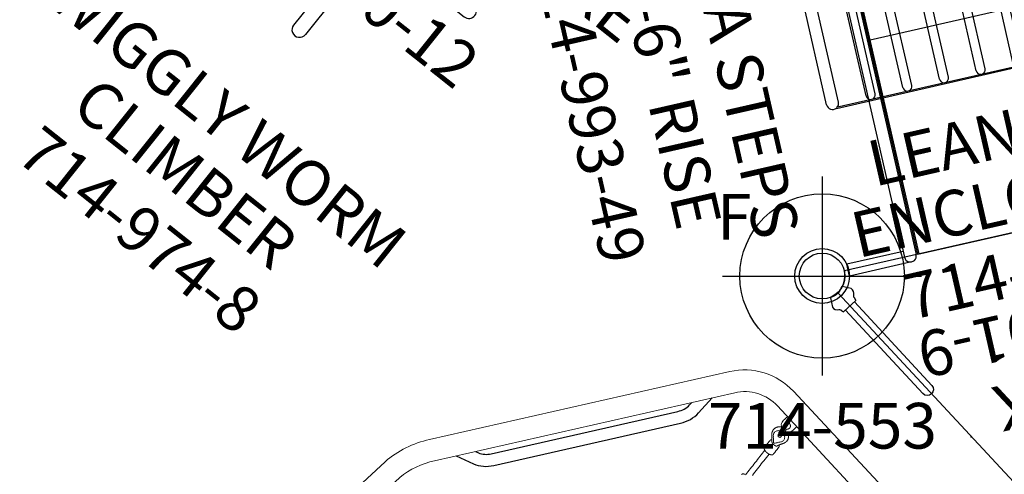
# Model space of a CAD drawing. Extents: x 4079 to 4623, y -4906 to -4494.
# Drawn here: x 4240 to 4348, y -4792 to -4742 of the extents above; entities that cross this region are included whole.
import ezdxf
from ezdxf.enums import TextEntityAlignment as Align

# ---------------------------------------------------------------- set-up
doc = ezdxf.new("R2010")
doc.units = 0
doc.header["$MEASUREMENT"] = 0
doc.linetypes.add('CENTER', pattern=[0.6, 0.375, -0.075, 0.075, -0.075])
doc.layers.get('0').update_dxf_attribs({"color": 5, "linetype": 'CONTINUOUS'})
for name, color, linetype in [('2DPOST', 7, 'CONTINUOUS'), ('PARTNO', 7, 'CONTINUOUS'), ('PHASE-1', 6, 'CONTINUOUS'), ('TXT', 7, 'CENTER'), ('TXT-HT', 7, 'CONTINUOUS')]:
    doc.layers.add(name, color=color, linetype=linetype)
doc.layers.add('Ft', color=1, linetype='CONTINUOUS', plot=False)
doc.layers.add('Node', color=7, linetype='CONTINUOUS', plot=False)
doc.styles.add('ROMANS', font='ROMANS.SHX', dxfattribs={"height": 5})
doc.styles.add('SIMPLEX', font='simplex.shx')

# ---------------------------------------------------------------- blocks, each defined once
blk = doc.blocks.new('PARTNO')
at = {"layer": 'TXT', "style": 'ROMANS'}
blk.add_attdef('PARTNO', text='', height=5, dxfattribs=at).set_placement((0, 0), align=Align.CENTER)
blk = doc.blocks.new('2399349H')
for p, q in [((-0.66, 14.1), (-0.66, 21.08)), ((0.66, 21.07), (-0.66, 21.08)), ((0.66, 14.1), (0.66, 21.07)), ((48.66, 21.08), (47.34, 21.07)), ((47.34, 14.75), (47.34, 21.07)), ((48.66, 14.1), (48.66, 21.08)), ((0.66, 14.75), (48, 14.75)), ((0, 13.44), (0, -13.44)), ((0, 13.44), (48, 13.44)), ((48, 13.24), (0, 13.24)), ((48, 13.12), (0, 13.12)), ((24, 13.12), (24, -13.12)), ((48, -13.24), (48, 13.24)), ((48, -13.12), (0, -13.12)), ((48, -13.24), (0, -13.24)), ((0, -13.44), (48, -13.44)), ((-0.66, -14.1), (-0.66, -21.08)), ((0.66, -14.1), (0.66, -21.07)), ((0.66, -14.75), (48, -14.75)), ((47.34, -14.75), (47.34, -21.07)), ((48.66, -14.1), (48.66, -21.08)), ((0.66, -21.07), (-0.66, -21.08)), ((48.66, -21.08), (47.34, -21.07))]:
    blk.add_line(p, q)
for centre, start, end in [((0, 14.1), 180, 360), ((48, 14.1), 270, 90), ((0, -14.1), 0, 180), ((48, -14.1), 270, 90)]:
    blk.add_arc(centre, 0.657, start, end)
at = {"layer": 'Node'}
for p in [(0, 0), (48, 0, -18)]:
    blk.add_point(p, dxfattribs=at)
at = {"layer": 'PARTNO'}
ref = blk.add_blockref('PARTNO', (24.15, -47.23), dxfattribs=at)
ref.add_attrib('PARTNO', '714-993-49', dxfattribs={"height": 5, "style": 'SIMPLEX'}).set_placement((24.15, -47.23), align=Align.CENTER)
at = {"layer": 'TXT', "style": 'SIMPLEX'}
for s, p in [('ADA STEPS', (25.16, -28.39)), ('1\'-6" RISE', (24.26, -36.52))]:
    blk.add_text(s, height=5, dxfattribs=at).set_placement(p, align=Align.MIDDLE)
blk = doc.blocks.new('23501900')
for p, q in [((2.17, 22.75), (39.4, 1.25)), ((0, 21.5), (0, -21.5)), ((2.17, -22.75), (39.4, -1.25))]:
    blk.add_line(p, q)
for centre, start, end in [((0, 24), 270, 330), ((41.57, 0), 150, 210), ((0, -24), 30, 90)]:
    blk.add_arc(centre, 2.5, start, end)
at = {"layer": 'Node'}
for p in [(0, 24), (20.78, 12), (0, 0), (41.57, 0), (20.78, -12), (0, -24)]:
    blk.add_point(p, dxfattribs=at)
at = {"layer": 'PARTNO'}
ref = blk.add_blockref('PARTNO', (8.44, 0), dxfattribs=dict(at, rotation=270))
ref.add_attrib('PARTNO', '714-501-9', dxfattribs={"height": 5, "rotation": 270, "style": 'SIMPLEX'}).set_placement((8.44, 0), align=Align.CENTER)
at = {"layer": 'TXT', "style": 'SIMPLEX'}
blk.add_text('DECK', height=5, rotation=270, dxfattribs=at).set_placement((17.88, 0), align=Align.MIDDLE)
at = {"layer": 'TXT-HT', "style": 'SIMPLEX', "flags": 8}
blk.add_attdef('HT', text='', height=5, rotation=270, dxfattribs=at).set_placement((22.65, 0), align=Align.CENTER)
blk = doc.blocks.new('23553160')
at = {"layer": '2DPOST'}
for radius in [3, 2.5]:
    blk.add_circle((0, 0), radius, dxfattribs=at)
at = {"layer": 'Ft'}
for p, q in [((0, 10.89), (0, -10.89)), ((-10.89, 0), (10.89, 0))]:
    blk.add_line(p, q, dxfattribs=at)
blk.add_circle((0, 0), 9, dxfattribs=at)
at = {"layer": 'Node'}
blk.add_point((0, 0), dxfattribs=at)
ref = blk.add_blockref('PARTNO', (0.03, -18.9), dxfattribs=at)
ref.add_attrib('PARTNO', '714-553', dxfattribs={"height": 5, "style": 'SIMPLEX'}).set_placement((0.03, -18.9), align=Align.CENTER)
at = {"layer": 'Ft', "style": 'SIMPLEX'}
blk.add_text('F', height=5, dxfattribs=at).set_placement((-11.51, 3.99))
blk = doc.blocks.new('23694660')
at = {"color": 0, "linetype": 'Continuous', "lineweight": 0, "elevation": 0}
for points in [[(57.69, 41.63), (52.94, 41.63), (48.89, 41.63, 0.12439), (43.67, 40.09), (14.51, 23.2, 0.267547), (10.88, 16.89), (10.87, 5.6, 0.236892), (10.06, 4, 0.236892), (10.87, 2.4), (10.88, -16.89, 0.267547), (14.51, -23.2), (43.67, -40.09, 0.127201), (48.89, -41.63), (64.42, -41.63)], [(64.43, -39.25), (48.89, -39.25, -0.124848), (44.86, -38.03), (15.7, -21.14, -0.267524), (13.25, -16.89), (13.26, 2.4, 0.236892), (14.06, 4, 0.236892), (13.26, 5.6), (13.25, 16.89, -0.272646), (15.7, 21.14), (44.86, 38.03, -0.124342), (48.89, 39.25), (52.94, 39.25), (57.66, 39.25)]]:
    blk.add_lwpolyline(points, format="xyb", dxfattribs=at)
for points in [[(21.25, -14.06), (21.22, -14.06), (21.2, -14.06), (21.17, -14.06), (21.11, -14.04), (21.06, -14.01), (21.02, -13.96), (21, -13.9), (21, -13.89), (21, -13.88), (21, -13.87), (21, -13.86), (20.99, -13.85)], [(20.96, -13.74), (20.74, -13.78), (20.53, -13.81), (20.32, -13.84), (20.11, -13.88), (19.9, -13.91), (19.69, -13.94), (19.47, -13.98), (19.26, -14.01), (19.05, -14.04), (18.84, -14.08), (18.63, -14.11), (18.42, -14.15), (18.2, -14.18), (17.99, -14.21), (17.78, -14.25), (17.57, -14.28)], [(17.52, -13.65), (17.74, -13.62), (17.97, -13.58), (18.19, -13.54), (18.42, -13.51), (18.64, -13.47), (18.87, -13.44), (19.09, -13.4), (19.32, -13.36), (19.54, -13.33), (19.77, -13.29), (19.99, -13.26), (20.22, -13.22), (20.44, -13.19)], [(14.54, -14.3), (14.49, -14.16), (14.41, -14.04), (14.31, -13.93), (14.19, -13.85), (14.06, -13.8), (13.93, -13.78), (13.8, -13.78), (13.66, -13.78), (13.53, -13.78), (13.39, -13.78), (13.26, -13.78)], [(14.38, -14), (14.39, -13.98), (14.4, -13.95), (14.41, -13.92), (14.43, -13.9), (14.44, -13.87), (14.45, -13.85), (14.46, -13.82), (14.48, -13.8), (14.49, -13.78), (14.51, -13.75), (14.52, -13.73), (14.54, -13.71), (14.56, -13.69), (14.58, -13.67), (14.6, -13.65), (14.61, -13.63), (14.63, -13.61), (14.66, -13.59), (14.68, -13.57), (14.7, -13.55), (14.72, -13.54), (14.74, -13.52), (14.76, -13.51), (14.79, -13.49), (14.81, -13.48), (14.83, -13.47), (14.86, -13.45), (14.88, -13.44), (14.91, -13.43), (14.93, -13.42), (14.96, -13.41), (14.99, -13.41), (15.01, -13.4), (15.04, -13.39), (15.06, -13.39), (15.09, -13.38), (15.12, -13.38), (15.14, -13.38), (15.17, -13.37), (15.2, -13.37), (15.22, -13.37), (15.25, -13.37), (15.28, -13.38), (15.31, -13.38), (15.33, -13.38), (15.36, -13.39), (15.39, -13.39), (15.41, -13.4), (15.44, -13.4), (15.46, -13.41), (15.49, -13.42), (15.51, -13.43), (15.54, -13.44), (15.55, -13.45), (15.57, -13.45), (15.59, -13.46), (15.6, -13.47), (15.62, -13.47), (15.64, -13.48), (15.66, -13.49), (15.67, -13.49), (15.69, -13.5), (15.71, -13.51), (15.73, -13.52), (15.74, -13.52), (15.76, -13.53), (15.78, -13.54), (15.8, -13.54), (15.81, -13.55), (15.83, -13.56), (15.85, -13.57), (15.87, -13.57), (15.88, -13.58), (15.9, -13.59), (15.92, -13.59), (15.93, -13.6), (15.95, -13.61), (15.97, -13.61), (15.99, -13.62), (16, -13.63), (16.02, -13.64), (16.04, -13.64), (16.06, -13.65), (16.07, -13.66), (16.09, -13.66), (16.11, -13.67), (16.13, -13.68), (16.14, -13.68), (16.15, -13.69), (16.15, -13.69), (16.16, -13.69), (16.16, -13.69), (16.17, -13.69), (16.17, -13.69), (16.18, -13.7), (16.19, -13.7), (16.19, -13.7), (16.2, -13.7), (16.2, -13.7), (16.21, -13.7), (16.21, -13.7), (16.22, -13.7), (16.22, -13.7), (16.23, -13.7), (16.23, -13.7), (16.24, -13.7), (16.24, -13.7), (16.25, -13.7), (16.25, -13.7), (16.26, -13.7), (16.26, -13.7), (16.26, -13.7), (16.27, -13.7), (16.27, -13.7), (16.28, -13.71), (16.28, -13.71), (16.29, -13.71), (16.29, -13.71), (16.3, -13.72), (16.3, -13.72), (16.3, -13.72), (16.31, -13.73), (16.31, -13.73), (16.32, -13.74), (16.32, -13.74), (16.33, -13.75), (16.33, -13.75), (16.33, -13.75), (16.34, -13.76), (16.34, -13.77), (16.35, -13.77), (16.35, -13.78), (16.35, -13.78), (16.36, -13.79), (16.36, -13.79), (16.36, -13.8), (16.37, -13.81), (16.37, -13.81), (16.37, -13.82), (16.38, -13.83), (16.38, -13.84), (16.38, -13.84), (16.39, -13.85), (16.39, -13.86), (16.39, -13.87), (16.4, -13.87), (16.4, -13.88), (16.4, -13.89), (16.4, -13.9), (16.41, -13.91), (16.41, -13.92), (16.41, -13.92), (16.41, -13.93), (16.42, -13.94), (16.42, -13.95), (16.42, -13.96), (16.42, -13.97), (16.42, -13.98), (16.42, -13.99), (16.43, -13.99), (16.43, -14), (16.43, -14.01), (16.43, -14.03), (16.44, -14.04), (16.44, -14.05), (16.44, -14.07), (16.44, -14.08), (16.44, -14.1), (16.45, -14.11), (16.45, -14.12), (16.45, -14.14), (16.45, -14.15), (16.45, -14.17), (16.45, -14.18), (16.45, -14.2), (16.44, -14.21), (16.44, -14.23), (16.44, -14.24), (16.44, -14.26), (16.43, -14.27), (16.43, -14.29), (16.43, -14.3), (16.42, -14.31), (16.42, -14.33), (16.41, -14.34), (16.41, -14.36), (16.4, -14.37), (16.39, -14.38), (16.39, -14.4), (16.38, -14.41), (16.37, -14.42), (16.36, -14.43), (16.36, -14.45), (16.35, -14.46), (16.34, -14.47), (16.33, -14.48), (16.32, -14.49), (16.31, -14.5), (16.3, -14.51), (16.29, -14.52), (16.28, -14.54), (16.26, -14.55), (16.25, -14.57), (16.23, -14.59), (16.22, -14.6), (16.2, -14.62), (16.19, -14.63), (16.17, -14.65), (16.16, -14.67), (16.14, -14.68), (16.13, -14.7), (16.11, -14.71), (16.1, -14.73), (16.08, -14.75), (16.07, -14.76), (16.05, -14.78), (16.04, -14.79), (16.02, -14.81), (16.01, -14.83), (16, -14.84), (15.98, -14.86), (15.97, -14.87), (15.95, -14.89), (15.94, -14.91), (15.92, -14.92), (15.91, -14.94), (15.89, -14.95), (15.88, -14.97), (15.86, -14.99), (15.85, -15), (15.83, -15.02), (15.82, -15.03), (15.8, -15.05), (15.79, -15.07), (15.77, -15.08), (15.76, -15.09), (15.76, -15.09), (15.74, -15.11), (15.72, -15.12), (15.7, -15.14), (15.68, -15.16), (15.66, -15.17), (15.63, -15.18), (15.61, -15.2), (15.59, -15.21), (15.56, -15.22), (15.54, -15.23), (15.51, -15.24), (15.49, -15.25), (15.46, -15.26), (15.43, -15.27), (15.41, -15.28), (15.38, -15.28), (15.36, -15.29), (15.33, -15.29), (15.3, -15.29), (15.27, -15.3), (15.25, -15.3), (15.22, -15.3), (15.19, -15.3), (15.17, -15.3), (15.14, -15.3), (15.11, -15.29), (15.09, -15.29), (15.06, -15.28), (15.03, -15.28), (15.01, -15.27), (14.98, -15.27), (14.96, -15.26), (14.93, -15.25), (14.91, -15.24), (14.88, -15.23), (14.86, -15.22), (14.83, -15.2), (14.81, -15.19), (14.78, -15.18), (14.76, -15.16), (14.74, -15.15), (14.72, -15.13), (14.69, -15.12), (14.67, -15.1), (14.65, -15.08), (14.63, -15.06), (14.61, -15.04), (14.59, -15.02), (14.57, -15), (14.56, -14.98), (14.54, -14.96), (14.52, -14.94), (14.51, -14.91), (14.49, -14.89)], [(14.81, -14.26), (14.83, -14.17), (14.86, -14.08), (14.89, -13.99), (14.94, -13.92), (15, -13.85), (15.06, -13.79), (15.13, -13.74), (15.21, -13.71), (15.29, -13.68), (15.37, -13.67), (15.45, -13.67), (15.53, -13.69), (15.61, -13.72), (15.68, -13.76), (15.77, -13.81), (15.85, -13.87), (15.94, -13.92), (16.02, -13.97), (16.11, -14.03), (16.19, -14.08), (16.27, -14.14), (16.29, -14.15), (16.3, -14.16), (16.3, -14.17), (16.31, -14.18), (16.31, -14.2), (16.31, -14.21), (16.31, -14.22), (16.3, -14.23), (16.3, -14.24), (16.24, -14.3), (16.18, -14.38), (16.11, -14.46), (16.04, -14.54), (15.97, -14.62), (15.91, -14.7), (15.84, -14.77), (15.78, -14.84), (15.71, -14.9), (15.64, -14.94), (15.56, -14.97), (15.48, -14.99), (15.39, -15), (15.31, -14.99), (15.24, -14.98), (15.16, -14.94), (15.09, -14.9), (15.02, -14.84), (14.96, -14.78), (14.91, -14.7), (14.87, -14.63)], [(16.05, -13.65), (16.06, -13.63), (16.06, -13.62), (16.07, -13.6), (16.08, -13.59), (16.09, -13.57), (16.1, -13.56), (16.11, -13.55), (16.12, -13.54), (16.13, -13.53), (16.14, -13.52), (16.15, -13.51), (16.16, -13.5), (16.17, -13.49), (16.19, -13.49), (16.2, -13.48), (16.21, -13.48), (16.23, -13.48), (16.27, -13.47), (16.31, -13.46), (16.35, -13.46), (16.39, -13.45), (16.43, -13.45), (16.47, -13.44), (16.51, -13.43), (16.54, -13.43), (16.58, -13.42), (16.62, -13.41), (16.66, -13.41), (16.7, -13.4), (16.74, -13.4), (16.78, -13.39), (16.82, -13.38), (16.86, -13.38), (16.89, -13.37), (16.93, -13.37), (16.97, -13.36), (17.01, -13.35), (17.05, -13.35), (17.09, -13.34), (17.13, -13.33), (17.17, -13.33), (17.19, -13.32), (17.2, -13.32), (17.22, -13.32), (17.23, -13.33), (17.25, -13.33), (17.26, -13.33), (17.27, -13.34), (17.29, -13.34), (17.3, -13.35), (17.31, -13.36), (17.33, -13.36), (17.34, -13.37), (17.35, -13.38), (17.36, -13.39), (17.37, -13.41), (17.39, -13.42), (17.4, -13.43), (17.41, -13.45), (17.42, -13.46), (17.43, -13.48), (17.44, -13.49), (17.45, -13.51), (17.46, -13.53), (17.47, -13.54), (17.48, -13.56), (17.49, -13.58), (17.5, -13.6), (17.5, -13.62), (17.51, -13.64), (17.52, -13.66), (17.53, -13.68), (17.53, -13.7), (17.54, -13.72), (17.55, -13.74), (17.55, -13.77), (17.56, -13.79), (17.56, -13.81), (17.57, -13.83), (17.57, -13.86), (17.57, -13.88), (17.58, -13.9), (17.58, -13.91), (17.58, -13.91), (17.58, -13.91), (17.58, -13.91), (17.58, -13.91), (17.58, -13.91), (17.58, -13.91), (17.58, -13.92), (17.58, -13.92), (17.58, -13.92), (17.58, -13.92), (17.58, -13.92), (17.58, -13.92), (17.58, -13.93), (17.58, -13.93), (17.58, -13.93), (17.58, -13.93), (17.58, -13.93), (17.58, -13.93), (17.58, -13.94), (17.58, -13.94), (17.58, -13.94), (17.58, -13.94), (17.58, -13.94), (17.58, -13.95), (17.58, -13.97), (17.59, -13.99), (17.59, -14.02), (17.59, -14.04), (17.59, -14.06), (17.59, -14.08), (17.59, -14.11), (17.59, -14.13), (17.59, -14.15), (17.59, -14.17), (17.58, -14.19), (17.58, -14.21), (17.58, -14.23), (17.58, -14.25), (17.57, -14.27), (17.57, -14.29), (17.56, -14.31), (17.56, -14.33), (17.55, -14.34), (17.55, -14.36), (17.54, -14.38), (17.53, -14.39), (17.52, -14.41), (17.52, -14.42), (17.51, -14.43), (17.5, -14.45), (17.49, -14.46), (17.48, -14.47), (17.47, -14.48), (17.46, -14.49), (17.45, -14.5), (17.43, -14.51), (17.42, -14.51), (17.41, -14.52), (17.4, -14.53), (17.38, -14.53), (17.36, -14.53), (17.32, -14.54), (17.29, -14.54), (17.25, -14.55), (17.21, -14.56), (17.17, -14.56), (17.13, -14.57), (17.09, -14.58), (17.05, -14.58), (17.01, -14.59), (16.98, -14.59), (16.94, -14.6), (16.9, -14.61), (16.86, -14.61), (16.82, -14.62), (16.78, -14.63), (16.74, -14.63), (16.7, -14.64), (16.66, -14.64), (16.63, -14.65), (16.59, -14.66), (16.55, -14.66), (16.51, -14.67), (16.47, -14.67), (16.43, -14.68), (16.41, -14.68), (16.39, -14.69), (16.38, -14.69), (16.36, -14.68), (16.35, -14.68), (16.34, -14.68), (16.32, -14.67), (16.31, -14.67), (16.3, -14.66), (16.28, -14.65), (16.27, -14.65), (16.26, -14.64), (16.25, -14.63), (16.23, -14.61), (16.22, -14.6)], [(13.26, -15.28), (13.4, -15.28), (13.54, -15.28), (13.68, -15.28), (13.83, -15.28), (13.96, -15.28), (14.1, -15.25), (14.23, -15.18), (14.35, -15.09), (14.45, -14.96), (14.52, -14.82), (14.56, -14.67)], [(14.28, -14.72), (14.28, -14.73), (14.28, -14.74), (14.27, -14.74), (14.27, -14.75), (14.27, -14.76), (14.26, -14.77), (14.26, -14.78), (14.25, -14.79), (14.25, -14.79), (14.24, -14.8), (14.24, -14.81), (14.23, -14.82), (14.23, -14.82), (14.22, -14.83), (14.21, -14.84), (14.21, -14.85), (14.2, -14.85), (14.19, -14.86), (14.19, -14.87), (14.18, -14.87), (14.17, -14.88), (14.16, -14.88), (14.16, -14.89), (14.15, -14.9), (14.14, -14.9), (14.13, -14.91), (14.12, -14.91), (14.11, -14.92), (14.11, -14.92), (14.1, -14.92), (14.09, -14.93), (14.08, -14.93), (14.07, -14.94), (14.06, -14.94), (14.05, -14.94), (14.04, -14.94), (14.03, -14.95), (14.02, -14.95), (14.01, -14.95), (14, -14.95), (13.99, -14.95), (13.98, -14.95), (13.97, -14.95), (13.96, -14.95), (13.95, -14.95), (13.94, -14.95), (13.93, -14.95), (13.92, -14.95), (13.91, -14.95), (13.9, -14.95), (13.89, -14.95), (13.88, -14.95), (13.87, -14.94), (13.86, -14.94), (13.85, -14.94), (13.84, -14.94), (13.83, -14.93), (13.83, -14.93), (13.82, -14.92), (13.81, -14.92), (13.8, -14.92), (13.79, -14.91), (13.78, -14.91), (13.77, -14.9), (13.77, -14.9), (13.76, -14.89), (13.75, -14.89), (13.74, -14.88), (13.73, -14.87), (13.73, -14.87), (13.72, -14.86), (13.71, -14.85), (13.71, -14.85), (13.7, -14.84), (13.69, -14.83), (13.69, -14.83), (13.68, -14.82), (13.68, -14.81), (13.67, -14.8), (13.67, -14.8), (13.66, -14.79), (13.66, -14.78), (13.65, -14.77), (13.65, -14.76), (13.64, -14.75), (13.64, -14.75), (13.63, -14.74), (13.63, -14.73), (13.63, -14.72), (13.62, -14.71), (13.62, -14.7), (13.62, -14.69), (13.62, -14.69), (13.61, -14.68), (13.61, -14.67), (13.61, -14.66), (13.61, -14.65), (13.61, -14.64), (13.6, -14.63), (13.6, -14.62), (13.6, -14.61), (13.6, -14.6), (13.6, -14.59), (13.6, -14.59), (13.6, -14.58), (13.6, -14.57), (13.6, -14.56), (13.6, -14.55), (13.6, -14.54), (13.6, -14.53), (13.61, -14.52), (13.61, -14.51), (13.61, -14.5), (13.61, -14.49), (13.61, -14.49), (13.62, -14.48), (13.62, -14.47), (13.62, -14.46), (13.62, -14.45), (13.63, -14.44), (13.63, -14.43), (13.63, -14.42), (13.64, -14.42), (13.64, -14.41), (13.65, -14.4), (13.65, -14.39), (13.66, -14.38), (13.66, -14.38), (13.67, -14.37), (13.67, -14.36), (13.68, -14.35), (13.68, -14.34), (13.69, -14.34), (13.69, -14.33), (13.7, -14.32), (13.71, -14.32), (13.71, -14.31), (13.72, -14.3), (13.73, -14.3), (13.73, -14.29), (13.74, -14.28), (13.75, -14.28), (13.76, -14.27), (13.76, -14.27), (13.77, -14.26), (13.78, -14.26), (13.79, -14.25), (13.8, -14.25), (13.81, -14.24), (13.82, -14.24), (13.83, -14.23), (13.83, -14.23), (13.84, -14.23), (13.85, -14.22), (13.86, -14.22), (13.87, -14.22), (13.88, -14.22), (13.89, -14.21), (13.9, -14.21), (13.91, -14.21), (13.92, -14.21), (13.93, -14.21), (13.94, -14.21), (13.95, -14.21), (13.96, -14.21), (13.97, -14.21), (13.98, -14.21), (13.99, -14.21), (14, -14.21), (14.01, -14.21), (14.02, -14.21), (14.03, -14.22), (14.04, -14.22), (14.05, -14.22), (14.06, -14.22), (14.07, -14.23), (14.08, -14.23), (14.09, -14.23), (14.1, -14.24), (14.11, -14.24), (14.11, -14.25), (14.12, -14.25), (14.13, -14.26), (14.14, -14.26), (14.15, -14.27), (14.16, -14.27), (14.16, -14.28), (14.17, -14.28), (14.18, -14.29), (14.19, -14.3), (14.19, -14.3), (14.2, -14.31), (14.21, -14.32), (14.21, -14.32), (14.22, -14.33), (14.22, -14.34), (14.23, -14.35), (14.25, -14.34), (14.28, -14.34), (14.31, -14.33), (14.34, -14.33), (14.37, -14.32), (14.39, -14.32), (14.42, -14.31), (14.45, -14.31), (14.48, -14.3), (14.51, -14.3), (14.54, -14.29), (14.57, -14.29), (14.59, -14.28), (14.62, -14.28), (14.65, -14.27), (14.68, -14.27), (14.71, -14.26), (14.74, -14.26), (14.76, -14.25), (14.79, -14.25), (14.82, -14.24), (14.85, -14.24), (14.88, -14.23), (14.91, -14.23), (14.94, -14.22), (14.96, -14.22), (14.99, -14.22), (15.02, -14.21), (15.05, -14.21), (15.08, -14.2), (15.11, -14.2), (15.13, -14.19), (15.16, -14.19), (15.19, -14.18), (15.22, -14.18), (15.25, -14.17), (15.28, -14.17), (15.31, -14.16), (15.33, -14.16), (15.34, -14.16), (15.36, -14.17), (15.38, -14.18), (15.41, -14.2), (15.44, -14.24), (15.47, -14.31), (15.47, -14.38), (15.45, -14.44), (15.43, -14.47), (15.4, -14.49), (15.39, -14.51), (15.37, -14.51), (15.36, -14.52), (15.35, -14.53), (15.34, -14.53), (15.34, -14.53), (15.33, -14.54), (15.32, -14.54), (15.31, -14.54), (15.3, -14.54), (15.3, -14.55), (15.29, -14.55), (15.28, -14.55), (15.27, -14.55), (15.26, -14.55), (15.25, -14.56), (15.25, -14.56), (15.24, -14.56), (15.23, -14.56), (15.22, -14.56), (15.21, -14.57), (15.2, -14.57), (15.19, -14.57), (15.18, -14.57), (15.16, -14.58), (15.15, -14.58), (15.14, -14.58), (15.13, -14.58), (15.12, -14.58), (15.1, -14.59), (15.09, -14.59), (15.08, -14.59), (15.07, -14.59), (15.05, -14.6), (15.04, -14.6), (15.03, -14.6), (15.01, -14.6), (15, -14.61), (14.98, -14.61), (14.96, -14.61), (14.94, -14.61), (14.92, -14.62), (14.9, -14.62), (14.88, -14.62), (14.86, -14.63), (14.84, -14.63), (14.83, -14.63), (14.81, -14.64), (14.79, -14.64), (14.77, -14.64), (14.75, -14.64), (14.73, -14.65), (14.71, -14.65), (14.69, -14.65), (14.67, -14.66), (14.66, -14.66), (14.64, -14.66), (14.62, -14.67), (14.6, -14.67), (14.58, -14.67), (14.56, -14.67), (14.54, -14.68), (14.52, -14.68), (14.5, -14.68), (14.49, -14.69), (14.47, -14.69), (14.45, -14.69), (14.43, -14.7), (14.41, -14.7), (14.39, -14.7), (14.37, -14.7), (14.35, -14.71), (14.33, -14.71), (14.32, -14.71), (14.3, -14.72), (14.29, -14.72), (14.28, -14.72)]]:
    blk.add_lwpolyline(points, dxfattribs=at)
blk.add_lwpolyline([(-0.66, -19.52), (-0.66, -7.05, -1), (0.66, -7.05), (0.66, -19.52)], format="xyb")
blk.add_lwpolyline([(0.95, -21.63), (1.49, -20.73, 0.342608), (1.15, -20.06, -0.223606), (0.99, -19.79), (0.95, -19.55, 0.373854), (0.9, -19.52), (-0.88, -19.53, 0.373877), (-0.92, -19.56), (-0.97, -19.85, -0.223606), (-1.13, -20.12, 0.316235), (-1.41, -20.82), (-0.82, -21.67, 0.404449), (-0.77, -21.69, -0.000268), (-0.77, -21.69, -0.254976), (0.9, -21.64, 0.348114)], format="xyb", close=True)
at = {"elevation": 0}
for points in [[(42.74, -36.8), (41.96, -34.89, 0.163937), (40.45, -33.24), (22.31, -22.73, 0.152921), (20.1, -22.21), (17.89, -22.41)], [(40.88, -35.73), (40.74, -35.39, 0.160867), (39.79, -34.37), (21.65, -23.87, 0.151158), (20.22, -23.52), (19.86, -23.56)]]:
    blk.add_lwpolyline(points, format="xyb", dxfattribs=at)
at = {"layer": 'Node'}
blk.add_point((0, 0), dxfattribs=at)
blk = doc.blocks.new('23830120')
for p, q in [((-0.66, -21.08), (-0.66, 21.08)), ((-0.66, 21.08), (0.65, 21.07)), ((0.65, -21.07), (0.65, 21.07)), ((0.65, -21.07), (-0.66, -21.08))]:
    blk.add_line(p, q)
at = {"layer": 'Node'}
blk.add_point((0, 0), dxfattribs=at)
at = {"layer": 'PARTNO'}
ref = blk.add_blockref('PARTNO', (39.12, -0.05), dxfattribs=dict(at, rotation=90))
ref.add_attrib('PARTNO', '714-830-12', dxfattribs={"height": 5, "rotation": 90, "style": 'SIMPLEX'}).set_placement((39.12, -0.05), align=Align.CENTER)
at = {"layer": 'TXT', "style": 'SIMPLEX'}
for s, p in [('FULL ENCLOSURE', (22.14, -0.05)), ('WALL', (30.1, -0.05))]:
    blk.add_text(s, height=5, rotation=90, dxfattribs=at).set_placement(p, align=Align.MIDDLE)
blk = doc.blocks.new('23830600')
for p, q in [((-0.66, -21.08), (-0.66, 21.08)), ((0.66, 21.07), (-0.66, 21.08)), ((0.66, 19.15), (0.66, 21.07)), ((-2.14, 19.34), (-0.66, 19.34)), ((-0.5, 18.69), (-0.5, -18.69)), ((0.5, 18.69), (0.5, -18.69)), ((0.66, 19.15), (0.64, 19.03)), ((0.64, 18.8), (0.64, 19.03)), ((0.64, 18.35), (0.64, 18.57)), ((0.64, 18.35), (0.66, 18.22)), ((29.83, 19.34), (0.66, 19.34)), ((30.31, -18.38), (30.31, 18.37)), ((30.44, -18.38), (30.44, 18.37)), ((-2.14, 18.03), (-0.66, 18.03)), ((0.66, -18.22), (0.66, 18.22)), ((29.83, 18.03), (0.66, 18.03)), ((29.83, 14.91), (0.66, 14.91)), ((29.83, 13.91), (0.66, 13.91)), ((29.83, 10.8), (0.66, 10.8)), ((29.83, 9.8), (0.66, 9.8)), ((29.83, 6.68), (0.66, 6.68)), ((29.83, 5.68), (0.66, 5.68)), ((29.83, 2.56), (0.66, 2.56)), ((29.83, 1.56), (0.66, 1.56)), ((29.83, -1.56), (0.66, -1.56)), ((29.83, -2.56), (0.66, -2.56)), ((29.83, -5.68), (0.66, -5.68)), ((29.83, -6.68), (0.66, -6.68)), ((29.83, -9.79), (0.66, -9.79)), ((29.83, -10.79), (0.66, -10.79)), ((29.83, -13.91), (0.66, -13.91)), ((29.83, -14.91), (0.66, -14.91)), ((-0.66, -18.03), (-2.14, -18.03)), ((0.66, -18.22), (0.64, -18.35)), ((29.83, -18.03), (0.66, -18.03)), ((-0.66, -19.35), (-2.14, -19.35)), ((0.64, -18.57), (0.64, -18.35)), ((0.64, -19.03), (0.64, -18.8)), ((0.64, -19.03), (0.66, -19.15)), ((0.66, -21.07), (0.66, -19.15)), ((29.83, -19.35), (0.66, -19.35)), ((-0.66, -21.08), (0.66, -21.07))]:
    blk.add_line(p, q)
for points in [[(0.7, 18.69), (0.69, 18.86), (0.64, 19.03)], [(0.64, 18.8), (0.64, 18.75), (0.65, 18.69)], [(0.64, 18.35), (0.69, 18.51), (0.7, 18.69)], [(0.65, 18.69), (0.64, 18.63), (0.64, 18.57)], [(0.72, 14.41), (0.7, 14.57), (0.66, 14.69)], [(0.66, 14.47), (0.66, 14.46), (0.66, 14.41)], [(0.66, 14.13), (0.7, 14.26), (0.72, 14.41)], [(0.66, 14.41), (0.66, 14.36), (0.66, 14.35)], [(0.72, 10.3), (0.7, 10.45), (0.66, 10.57)], [(0.66, 10.35), (0.66, 10.35), (0.66, 10.3)], [(0.66, 10.02), (0.7, 10.14), (0.72, 10.3)], [(0.66, 10.3), (0.66, 10.25), (0.66, 10.24)], [(0.72, 6.18), (0.7, 6.33), (0.66, 6.46)], [(0.66, 6.24), (0.66, 6.23), (0.66, 6.18)], [(0.66, 5.9), (0.7, 6.02), (0.72, 6.18)], [(0.66, 6.18), (0.66, 6.13), (0.66, 6.12)], [(0.72, 2.06), (0.7, 2.21), (0.66, 2.34)], [(0.66, 2.12), (0.66, 2.11), (0.66, 2.06)], [(0.66, 1.78), (0.7, 1.91), (0.72, 2.06)], [(0.66, 2.06), (0.66, 2.01), (0.66, 2)], [(0.72, -2.06), (0.7, -1.9), (0.66, -1.78)], [(0.66, -2), (0.66, -2.01), (0.66, -2.06)], [(0.66, -2.06), (0.66, -2.11), (0.66, -2.12)], [(0.66, -2.34), (0.7, -2.21), (0.72, -2.06)], [(0.72, -6.18), (0.7, -6.02), (0.66, -5.9)], [(0.66, -6.12), (0.66, -6.13), (0.66, -6.18)], [(0.66, -6.18), (0.66, -6.23), (0.66, -6.24)], [(0.66, -6.46), (0.7, -6.33), (0.72, -6.18)], [(0.72, -10.29), (0.7, -10.14), (0.66, -10.02)], [(0.66, -10.24), (0.66, -10.24), (0.66, -10.29)], [(0.66, -10.29), (0.66, -10.34), (0.66, -10.35)], [(0.66, -10.57), (0.7, -10.45), (0.72, -10.29)], [(0.72, -14.41), (0.7, -14.26), (0.66, -14.13)], [(0.66, -14.35), (0.66, -14.36), (0.66, -14.41)], [(0.66, -14.41), (0.66, -14.46), (0.66, -14.47)], [(0.66, -14.69), (0.7, -14.57), (0.72, -14.41)], [(0.7, -18.69), (0.69, -18.51), (0.64, -18.35)], [(0.64, -18.57), (0.64, -18.63), (0.65, -18.69)], [(0.65, -18.69), (0.64, -18.75), (0.64, -18.8)], [(0.64, -19.03), (0.69, -18.86), (0.7, -18.69)]]:
    blk.add_lwpolyline(points)
for centre, radius, start, end in [((-2.14, 18.69), 0.657, 88.5798, 271.4202), ((0, 18.69), 0.5, 0, 180), ((29.83, 18.69), 0.657, 333.0451, 90), ((29.83, 18.69), 0.657, 270, 317.9564), ((29.83, 14.41), 0.5, 9.4178, 90), ((29.83, 14.41), 0.5, 270, 350.5822), ((29.83, 10.3), 0.5, 9.4178, 90), ((29.83, 10.3), 0.5, 270, 350.5822), ((29.83, 6.18), 0.5, 9.4178, 90), ((29.83, 6.18), 0.5, 270, 350.5822), ((29.83, 2.06), 0.5, 9.4178, 90), ((29.83, 2.06), 0.5, 270, 350.5822), ((29.83, -2.06), 0.5, 9.4178, 90), ((29.83, -2.06), 0.5, 270, 350.5822), ((29.83, -6.18), 0.5, 9.4178, 90), ((29.83, -6.18), 0.5, 270, 350.5822), ((29.83, -10.29), 0.5, 9.4178, 90), ((29.83, -10.29), 0.5, 270, 350.5822), ((29.83, -14.41), 0.5, 9.4178, 90), ((29.83, -14.41), 0.5, 270, 350.5822), ((-2.14, -18.69), 0.657, 88.5798, 271.4202), ((29.83, -18.69), 0.657, 42.0436, 90), ((0, -18.69), 0.5, 180, 0), ((29.83, -18.69), 0.657, 270, 26.9549)]:
    blk.add_arc(centre, radius, start, end)
at = {"layer": 'Node'}
blk.add_point((0, 0), dxfattribs=at)
at = {"layer": 'PARTNO'}
ref = blk.add_blockref('PARTNO', (54.87, -0.05), dxfattribs=dict(at, rotation=90))
ref.add_attrib('PARTNO', '714-830-6', dxfattribs={"height": 5, "rotation": 90, "style": 'SIMPLEX'}).set_placement((54.87, -0.05), align=Align.CENTER)
at = {"layer": 'TXT', "style": 'SIMPLEX'}
for s, p in [('ENCLOSURE', (45.12, -0.05)), ('LEAN OUT', (37.89, -0.05))]:
    blk.add_text(s, height=5, rotation=90, dxfattribs=at).set_placement(p, align=Align.MIDDLE)
blk = doc.blocks.new('23974800')
for p, q in [((-0.66, 20.97), (-0.66, -20.97)), ((0.66, 20.97), (-0.66, 20.97)), ((0.66, 0.83), (0.66, 20.97)), ((30.48, 0.83), (30.48, 13.21)), ((32.14, 0.83), (32.14, 13.21)), ((0.66, 0.83), (6.44, 0.83)), ((6.5, 0.83), (18.12, 0.83)), ((18.12, 0.83), (44.5, 0.83)), ((32.14, 0.83), (32.14, 0.83)), ((32.14, 0.83), (32.14, 0.83)), ((0.66, -20.97), (0.66, -0.83)), ((0.66, -0.83), (6.44, -0.83)), ((6.5, -0.83), (18.12, -0.83)), ((18.12, -0.83), (30.48, -0.83)), ((30.48, -13.17), (30.48, -0.83)), ((32.14, -0.83), (44.5, -0.83)), ((32.14, -13.17), (32.14, -0.83)), ((-0.66, -20.97), (0.66, -20.97))]:
    blk.add_line(p, q)
blk.add_lwpolyline([(23.53, 0.83), (23.47, 0.75), (23.43, 0.52), (23.41, 0.18), (23.41, -0.18), (23.43, -0.52), (23.47, -0.75), (23.53, -0.83)])
for centre, radius, start, end in [((31.31, 13.21), 0.83, 0, 180), ((0, 7.75), 0.657, 0, 180), ((0.66, 0), 0.83, 90, 270), ((18.12, 0), 0.83, 90, 270), ((44.5, 0), 0.83, 270, 90), ((31.31, -0.83), 0.83, 0, 180), ((0, -7.75), 0.657, 180, 0), ((31.31, -13.17), 0.83, 180, 0)]:
    blk.add_arc(centre, radius, start, end)
at = {"layer": 'Ft'}
for p, q in [((19.42, 8), (19.42, -8)), ((11.42, 0), (27.42, 0))]:
    blk.add_line(p, q, dxfattribs=at)
blk.add_circle((19.42, 0), 6, dxfattribs=at)
at = {"layer": 'Node'}
blk.add_point((0, 0), dxfattribs=at)
at = {"layer": 'PARTNO'}
ref = blk.add_blockref('PARTNO', (75.04, 0), dxfattribs=dict(at, rotation=90))
ref.add_attrib('PARTNO', '714-974-8', dxfattribs={"height": 5, "rotation": 90, "style": 'SIMPLEX'}).set_placement((75.04, 0), align=Align.CENTER)
at = {"layer": 'TXT', "style": 'SIMPLEX'}
for s, p in [('WIGGLY WORM', (57.71, 0)), ('CLIMBER', (65.23, 0))]:
    blk.add_text(s, height=5, rotation=90, dxfattribs=at).set_placement(p, align=Align.MIDDLE)

msp = doc.modelspace()

# ---------------------------------------------------------------- block references
at = {"layer": 'PHASE-1'}
for name, p, rotation in [('23830120', (4298.44, -4708.76, 168), 231.428571428615), ('23974800', (4298.44, -4708.76, 96), 231.428571428615), ('23830600', (4340.61, -4718.39, 168), 282.8571428571465), ('2399349H', (4340.61, -4718.39, 96), 282.8571428571465), ('23694660', (4344.21, -4788.12, 78), 222.8571428571465)]:
    msp.add_blockref(name, p, dxfattribs=dict(at, rotation=rotation))
msp.add_blockref('23553160', (4327.89, -4770.52), dxfattribs=at)
ref = msp.add_blockref('23501900', (4351.29, -4765.18, 78), dxfattribs=dict(at, rotation=282.8571428571465))
ref.add_attrib('HT', '6\'-6"', dxfattribs={"layer": 'TXT-HT', "height": 5, "rotation": 192.8571, "style": 'SIMPLEX'}).set_placement((4356.33, -4787.27, 78), align=Align.CENTER)

doc.saveas('drawing.dxf')
